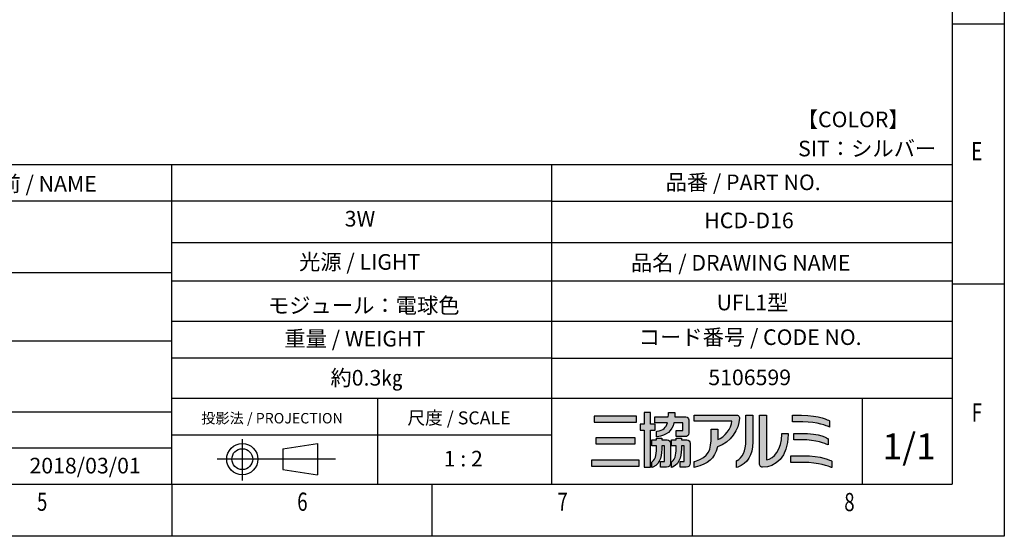
# Model space of a CAD drawing. Extents: x 0 to 420, y 0 to 297.
# Drawn here: x 231 to 420, y 0 to 99 of the extents above; entities that cross this region are included whole.
import ezdxf

# ---------------------------------------------------------------- set-up
doc = ezdxf.new("R2010")
doc.units = 0
doc.layers.get('0').update_dxf_attribs({"linetype": 'CONTINUOUS'})
doc.layers.add('図枠', color=7, linetype='CONTINUOUS')
doc.styles.add('SLDTEXTSTYLE0', font='TXT', dxfattribs={"width": 0.75, "bigfont": 'bigfont'})
doc.styles.get("Standard").update_dxf_attribs({"font": 'msgothic.ttc'})

msp = doc.modelspace()

# ---------------------------------------------------------------- hatches: boundary and pattern name
at = {"layer": '図枠'}
h = msp.add_hatch(color=0, dxfattribs=at)
h.dxf.hatch_style = 2
h.paths.add_polyline_path([(349.324, 23.088), (341.196, 23.088), (341.196, 21.949), (349.324, 21.949)])
h = msp.add_hatch(color=0, dxfattribs=at)
h.dxf.hatch_style = 2
h.paths.add_polyline_path([(352.884, 21.539), (352.005, 21.539), (352.005, 23.789), (351.922, 23.789), (350.797, 23.789), (350.797, 21.539), (350.053, 21.539), (350.053, 20.401), (350.797, 20.401), (350.797, 13.274), (352.005, 13.274), (352.005, 20.401), (352.884, 20.401)])
edge = h.paths.add_edge_path()
edge.add_spline(control_points=[(353.266, 20.185), (353.266, 20.185), (353.266, 20.185), (353.266, 20.185), (353.266, 20.185), (353.153, 20.161), (353.153, 20.161), (353.153, 20.161), (353.153, 19.124), (353.153, 19.124), (353.153, 19.124), (353.315, 19.145), (353.315, 19.145), (355.144, 19.404), (356.132, 20.186), (356.515, 21.829), (356.515, 21.829), (358.238, 21.829), (358.238, 21.829), (358.238, 21.829), (358.238, 20.31), (358.238, 20.31), (358.238, 20.31), (356.941, 20.31), (356.941, 20.31), (356.941, 20.31), (356.941, 19.172), (356.941, 19.172), (356.941, 19.172), (358.727, 19.172), (358.727, 19.172), (358.97, 19.172), (359.377, 19.263), (359.377, 19.881), (359.377, 19.881), (359.377, 22.359), (359.377, 22.359), (359.377, 22.653), (359.147, 22.968), (358.773, 22.968), (358.773, 22.968), (356.677, 22.968), (356.677, 22.968), (356.681, 23.104), (356.702, 23.646), (356.702, 23.646), (356.702, 23.646), (356.702, 23.789), (356.702, 23.789), (356.702, 23.789), (356.623, 23.789), (356.623, 23.789), (356.623, 23.789), (355.444, 23.789), (355.444, 23.789), (355.444, 23.789), (355.444, 23.646), (355.444, 23.646), (355.444, 23.646), (355.431, 23.09), (355.427, 22.968), (355.427, 22.968), (352.831, 22.968), (352.831, 22.968), (352.831, 22.968), (352.831, 21.829), (352.831, 21.829), (352.831, 21.829), (355.273, 21.829), (355.273, 21.829), (355.022, 20.859), (354.436, 20.426), (353.266, 20.185)], knot_values=[0, 0, 0, 0, 0.3527778, 0.3527778, 0.3527778, 0.7055556, 0.7055556, 0.7055556, 1.0583333, 1.0583333, 1.0583333, 1.4111111, 1.4111111, 1.4111111, 1.7638889, 1.7638889, 1.7638889, 2.1166667, 2.1166667, 2.1166667, 2.4694444, 2.4694444, 2.4694444, 2.8222222, 2.8222222, 2.8222222, 3.175, 3.175, 3.175, 3.5277778, 3.5277778, 3.5277778, 3.8805556, 3.8805556, 3.8805556, 4.2333333, 4.2333333, 4.2333333, 4.5861111, 4.5861111, 4.5861111, 4.9388889, 4.9388889, 4.9388889, 5.2916667, 5.2916667, 5.2916667, 5.6444444, 5.6444444, 5.6444444, 5.9972222, 5.9972222, 5.9972222, 6.35, 6.35, 6.35, 6.7027778, 6.7027778, 6.7027778, 7.0555556, 7.0555556, 7.0555556, 7.4083333, 7.4083333, 7.4083333, 7.7611111, 7.7611111, 7.7611111, 8.1138889, 8.1138889, 8.1138889, 8.4666667, 8.4666667, 8.4666667, 8.4666667], degree=3, periodic=0)
edge.add_line((353.266, 20.185), (353.266, 20.185))
edge = h.paths.add_edge_path()
edge.add_spline(control_points=[(355.199, 18.517), (355.199, 18.517), (354.209, 18.517), (354.209, 18.517), (354.209, 18.517), (354.209, 18.88), (354.209, 18.88), (354.209, 18.88), (354.129, 18.88), (354.129, 18.88), (354.129, 18.88), (353.236, 18.88), (353.236, 18.88), (353.236, 18.88), (353.155, 18.88), (353.155, 18.88), (353.155, 18.88), (353.155, 18.652), (353.155, 18.652), (353.155, 18.652), (353.157, 18.579), (353.157, 18.517), (353.157, 18.517), (352.257, 18.517), (352.257, 18.517), (352.257, 18.517), (352.257, 17.378), (352.257, 17.378), (352.257, 17.378), (353.157, 17.378), (353.157, 17.378), (353.141, 16.039), (353.157, 14.887), (352.336, 14.322), (352.336, 14.322), (352.276, 14.28), (352.276, 14.28), (352.276, 14.28), (352.276, 13.229), (352.276, 13.229), (352.276, 13.229), (352.477, 13.317), (352.477, 13.317), (354.057, 14.007), (354.148, 15.694), (354.196, 17.378), (354.196, 17.378), (354.701, 17.378), (354.701, 17.378), (354.701, 17.378), (354.701, 14.404), (354.701, 14.404), (354.701, 14.404), (353.911, 14.404), (353.911, 14.404), (353.911, 14.404), (353.911, 13.274), (353.911, 13.274), (353.911, 13.274), (355.099, 13.274), (355.099, 13.274), (355.542, 13.274), (355.84, 13.601), (355.84, 14.1), (355.84, 14.1), (355.84, 17.848), (355.84, 17.848), (355.84, 18.274), (355.607, 18.517), (355.199, 18.517)], knot_values=[0, 0, 0, 0, 0.3527778, 0.3527778, 0.3527778, 0.7055556, 0.7055556, 0.7055556, 1.0583333, 1.0583333, 1.0583333, 1.4111111, 1.4111111, 1.4111111, 1.7638889, 1.7638889, 1.7638889, 2.1166667, 2.1166667, 2.1166667, 2.4694444, 2.4694444, 2.4694444, 2.8222222, 2.8222222, 2.8222222, 3.175, 3.175, 3.175, 3.5277778, 3.5277778, 3.5277778, 3.8805556, 3.8805556, 3.8805556, 4.2333333, 4.2333333, 4.2333333, 4.5861111, 4.5861111, 4.5861111, 4.9388889, 4.9388889, 4.9388889, 5.2916667, 5.2916667, 5.2916667, 5.6444444, 5.6444444, 5.6444444, 5.9972222, 5.9972222, 5.9972222, 6.35, 6.35, 6.35, 6.7027778, 6.7027778, 6.7027778, 7.0555556, 7.0555556, 7.0555556, 7.4083333, 7.4083333, 7.4083333, 7.7611111, 7.7611111, 7.7611111, 8.1138889, 8.1138889, 8.1138889, 8.1138889], degree=3, periodic=0)
edge.add_line((355.199, 18.517), (355.199, 18.517))
edge = h.paths.add_edge_path()
edge.add_spline(control_points=[(358.988, 18.517), (358.988, 18.517), (357.998, 18.517), (357.998, 18.517), (357.997, 18.625), (357.997, 18.88), (357.997, 18.88), (357.997, 18.88), (357.917, 18.88), (357.917, 18.88), (357.917, 18.88), (356.943, 18.88), (356.943, 18.88), (356.943, 18.88), (356.944, 18.579), (356.944, 18.517), (356.944, 18.517), (356.046, 18.517), (356.046, 18.517), (356.046, 18.517), (356.046, 17.378), (356.046, 17.378), (356.046, 17.378), (356.943, 17.378), (356.943, 17.378), (356.922, 16.042), (356.931, 14.893), (356.107, 14.322), (356.107, 14.322), (356.044, 14.28), (356.044, 14.28), (356.044, 14.28), (356.044, 13.229), (356.044, 13.229), (356.044, 13.229), (356.244, 13.317), (356.244, 13.317), (357.833, 14.01), (357.929, 15.766), (357.983, 17.378), (357.983, 17.378), (358.49, 17.378), (358.49, 17.378), (358.49, 17.378), (358.49, 14.404), (358.49, 14.404), (358.49, 14.404), (357.699, 14.404), (357.699, 14.404), (357.699, 14.404), (357.699, 13.274), (357.699, 13.274), (357.699, 13.274), (358.888, 13.274), (358.888, 13.274), (359.331, 13.274), (359.63, 13.601), (359.63, 14.1), (359.63, 14.1), (359.63, 17.848), (359.63, 17.848), (359.63, 18.274), (359.395, 18.517), (358.988, 18.517)], knot_values=[0, 0, 0, 0, 0.3527778, 0.3527778, 0.3527778, 0.7055556, 0.7055556, 0.7055556, 1.0583333, 1.0583333, 1.0583333, 1.4111111, 1.4111111, 1.4111111, 1.7638889, 1.7638889, 1.7638889, 2.1166667, 2.1166667, 2.1166667, 2.4694444, 2.4694444, 2.4694444, 2.8222222, 2.8222222, 2.8222222, 3.175, 3.175, 3.175, 3.5277778, 3.5277778, 3.5277778, 3.8805556, 3.8805556, 3.8805556, 4.2333333, 4.2333333, 4.2333333, 4.5861111, 4.5861111, 4.5861111, 4.9388889, 4.9388889, 4.9388889, 5.2916667, 5.2916667, 5.2916667, 5.6444444, 5.6444444, 5.6444444, 5.9972222, 5.9972222, 5.9972222, 6.35, 6.35, 6.35, 6.7027778, 6.7027778, 6.7027778, 7.0555556, 7.0555556, 7.0555556, 7.4083333, 7.4083333, 7.4083333, 7.4083333], degree=3, periodic=0)
edge.add_line((358.988, 18.517), (358.988, 18.517))
h = msp.add_hatch(color=0, dxfattribs=at)
h.dxf.hatch_style = 2
edge = h.paths.add_edge_path()
edge.add_spline(control_points=[(360.466, 23.305), (360.466, 23.305), (360.387, 23.305), (360.387, 23.305), (360.387, 23.305), (360.387, 22.131), (360.387, 22.131), (360.387, 22.131), (367.667, 22.131), (367.667, 22.131), (367.582, 20.716), (366.194, 19.051), (364.956, 18.58), (364.959, 18.654), (364.956, 18.907), (364.956, 18.907), (364.956, 18.907), (364.956, 20.565), (364.956, 20.565), (364.956, 20.565), (363.668, 20.565), (363.668, 20.565), (363.668, 20.565), (363.668, 19.281), (363.668, 19.281), (363.668, 16.538), (363.291, 15.325), (360.534, 14.375), (360.534, 14.375), (360.489, 14.363), (360.489, 14.363), (360.489, 14.363), (360.431, 14.346), (360.431, 14.346), (360.431, 14.346), (360.431, 13.235), (360.431, 13.235), (360.431, 13.235), (360.608, 13.28), (360.608, 13.28), (363.061, 13.953), (364.341, 14.86), (364.853, 17.202), (367.385, 18.047), (369.09, 20.547), (369.09, 22.713), (369.096, 22.711), (369.12, 22.928), (368.968, 23.105), (368.854, 23.237), (368.675, 23.305), (368.438, 23.305), (368.438, 23.305), (360.466, 23.305), (360.466, 23.305)], knot_values=[0, 0, 0, 0, 1, 1, 1, 2, 2, 2, 3, 3, 3, 4, 4, 4, 5, 5, 5, 6, 6, 6, 7, 7, 7, 8, 8, 8, 9, 9, 9, 10, 10, 10, 11, 11, 11, 12, 12, 12, 13, 13, 13, 14, 14, 14, 15, 15, 15, 16, 16, 16, 17, 17, 17, 18, 18, 18, 18], degree=3, periodic=1)
h = msp.add_hatch(color=0, dxfattribs=at)
h.dxf.hatch_style = 2
edge = h.paths.add_edge_path()
edge.add_spline(control_points=[(371.586, 23.289), (371.586, 23.289), (370.34, 23.289), (370.34, 23.289), (370.34, 23.289), (370.34, 18.487), (370.34, 18.487), (370.34, 16.319), (369.637, 15.037), (368.632, 14.568), (368.632, 14.568), (368.596, 14.551), (368.596, 14.551), (368.596, 14.551), (368.548, 14.531), (368.548, 14.531), (368.548, 14.531), (368.548, 13.206), (368.548, 13.206), (368.548, 13.206), (368.781, 13.287), (368.781, 13.287), (370.64, 14.041), (371.627, 15.499), (371.666, 18.165), (371.666, 18.165), (371.666, 23.289), (371.666, 23.289), (371.666, 23.289), (371.586, 23.289), (371.586, 23.289)], knot_values=[0, 0, 0, 0, 1, 1, 1, 2, 2, 2, 3, 3, 3, 4, 4, 4, 5, 5, 5, 6, 6, 6, 7, 7, 7, 8, 8, 8, 9, 9, 9, 10, 10, 10, 10], degree=3, periodic=1)
h = msp.add_hatch(color=0, dxfattribs=at)
h.dxf.hatch_style = 2
edge = h.paths.add_edge_path()
edge.add_spline(control_points=[(374.197, 23.289), (374.197, 23.289), (372.951, 23.289), (372.951, 23.289), (372.951, 23.289), (372.951, 13.975), (372.951, 13.975), (372.951, 13.748), (373.015, 13.571), (373.143, 13.445), (373.308, 13.283), (373.516, 13.275), (373.556, 13.275), (375.99, 13.275), (378.447, 15.166), (378.447, 19.551), (378.447, 19.551), (378.447, 19.764), (378.447, 19.764), (378.447, 19.764), (377.224, 19.764), (377.224, 19.764), (377.224, 19.764), (377.224, 19.657), (377.224, 19.657), (377.224, 16.581), (375.765, 14.934), (374.277, 14.698), (374.277, 14.698), (374.277, 23.289), (374.277, 23.289), (374.277, 23.289), (374.197, 23.289), (374.197, 23.289)], knot_values=[0, 0, 0, 0, 1, 1, 1, 2, 2, 2, 3, 3, 3, 4, 4, 4, 5, 5, 5, 6, 6, 6, 7, 7, 7, 8, 8, 8, 9, 9, 9, 10, 10, 10, 11, 11, 11, 11], degree=3, periodic=1)
h = msp.add_hatch(color=0, dxfattribs=at)
h.dxf.hatch_style = 2
edge = h.paths.add_edge_path()
edge.add_spline(control_points=[(379.423, 23.251), (379.423, 23.251), (379.279, 23.251), (379.279, 23.251), (379.279, 23.251), (379.279, 21.993), (379.279, 21.993), (379.279, 21.993), (381.297, 21.993), (381.297, 21.993), (384.149, 21.993), (385.991, 21.172), (386.19, 21.079), (386.19, 21.079), (386.388, 20.987), (386.388, 20.987), (386.388, 20.987), (386.398, 21.203), (386.398, 21.203), (386.398, 21.203), (386.399, 22.21), (386.399, 22.21), (386.399, 22.21), (386.328, 22.252), (386.328, 22.252), (386.311, 22.261), (384.561, 23.251), (381.031, 23.251), (381.031, 23.251), (379.423, 23.251), (379.423, 23.251)], knot_values=[0, 0, 0, 0, 1, 1, 1, 2, 2, 2, 3, 3, 3, 4, 4, 4, 5, 5, 5, 6, 6, 6, 7, 7, 7, 8, 8, 8, 9, 9, 9, 10, 10, 10, 10], degree=3, periodic=1)
h = msp.add_hatch(color=0, dxfattribs=at)
h.dxf.hatch_style = 2
edge = h.paths.add_edge_path()
edge.add_spline(control_points=[(379.677, 19.782), (379.677, 19.782), (379.535, 19.782), (379.535, 19.782), (379.535, 19.782), (379.535, 18.558), (379.535, 18.558), (379.535, 18.558), (380.996, 18.558), (380.996, 18.558), (383.864, 18.558), (385.734, 17.752), (385.937, 17.659), (385.937, 17.659), (386.137, 17.571), (386.137, 17.571), (386.137, 17.571), (386.142, 17.787), (386.142, 17.787), (386.142, 17.787), (386.144, 18.727), (386.144, 18.727), (386.144, 18.727), (386.09, 18.769), (386.09, 18.769), (386.04, 18.811), (384.812, 19.782), (380.775, 19.782), (380.775, 19.782), (379.677, 19.782), (379.677, 19.782)], knot_values=[0, 0, 0, 0, 1, 1, 1, 2, 2, 2, 3, 3, 3, 4, 4, 4, 5, 5, 5, 6, 6, 6, 7, 7, 7, 8, 8, 8, 9, 9, 9, 10, 10, 10, 10], degree=3, periodic=1)
h = msp.add_hatch(color=0, dxfattribs=at)
h.dxf.hatch_style = 2
h.paths.add_polyline_path([(349.04, 18.897), (341.478, 18.897), (341.478, 17.758), (349.04, 17.758)])
h = msp.add_hatch(color=0, dxfattribs=at)
h.dxf.hatch_style = 2
edge = h.paths.add_edge_path()
edge.add_spline(control_points=[(379.152, 15.485), (379.152, 15.485), (379.008, 15.485), (379.008, 15.485), (379.008, 15.485), (379.008, 14.193), (379.008, 14.193), (379.008, 14.193), (381.417, 14.193), (381.417, 14.193), (384.277, 14.193), (386.408, 13.379), (386.643, 13.286), (386.639, 13.288), (386.727, 13.252), (386.727, 13.252), (386.727, 13.252), (386.835, 13.208), (386.835, 13.208), (386.835, 13.208), (386.839, 13.417), (386.839, 13.417), (386.839, 13.417), (386.839, 14.448), (386.839, 14.448), (386.839, 14.448), (386.765, 14.492), (386.765, 14.492), (386.689, 14.532), (384.881, 15.485), (381.301, 15.485), (381.301, 15.485), (379.152, 15.485), (379.152, 15.485)], knot_values=[0, 0, 0, 0, 1, 1, 1, 2, 2, 2, 3, 3, 3, 4, 4, 4, 5, 5, 5, 6, 6, 6, 7, 7, 7, 8, 8, 8, 9, 9, 9, 10, 10, 10, 11, 11, 11, 11], degree=3, periodic=1)
h = msp.add_hatch(color=0, dxfattribs=at)
h.dxf.hatch_style = 2
h.paths.add_polyline_path([(340.683, 13.495), (349.836, 13.495), (349.836, 14.633), (340.683, 14.633)])

# ---------------------------------------------------------------- linework, layer by layer
at = {"layer": '図枠', "color": 7}
for p, q in [((420, 297), (420, 0)), ((410, 287), (410, 10)), ((410, 71.418), (10, 71.418)), ((260, 10), (260, 71.418)), ((333.037, 10), (333.037, 71.418)), ((260, 64.39), (210, 64.39)), ((333.037, 64.39), (260, 64.39)), ((333.037, 64.39), (410, 64.39)), ((260, 56.445), (410, 56.445)), ((210, 50.713), (260, 50.713)), ((260, 49.128), (410, 49.128)), ((260, 41.37), (410, 41.37)), ((260, 37.481), (210, 37.481)), ((333.037, 34.24), (260, 34.24)), ((333.037, 34.24), (410, 34.24)), ((410, 26.482), (260, 26.482)), ((299.592, 10), (299.585, 26.482)), ((392.763, 10), (392.756, 26.482)), ((210, 23.947), (260, 23.947)), ((333.037, 19.466), (260, 19.466)), ((260, 16.956), (210, 16.956)), ((10, 10), (410, 10)), ((420, 0), (0, 0))]:
    msp.add_line(p, q, dxfattribs=at)
at = {"layer": '図枠', "color": 7, "linetype": 'Continuous'}
for p, q in [((410, 98.5), (420, 98.5)), ((410, 48.5), (420, 48.5)), ((273.563, 18.699), (273.563, 10.699)), ((281.387, 16.828), (287.994, 17.831)), ((287.994, 17.831), (287.994, 11.831)), ((281.387, 16.828), (281.387, 12.828)), ((291.507, 14.828), (268.727, 14.828)), ((281.387, 12.828), (287.994, 11.831)), ((260, 10), (260, 0)), ((309.999, 10), (309.999, 0)), ((360.004, 10), (360.004, 0))]:
    msp.add_line(p, q, dxfattribs=at)
at = {"layer": '図枠', "color": 0}
for points in [[(349.324, 23.088), (341.196, 23.088), (341.196, 21.949), (349.324, 21.949), (349.324, 23.088)], [(352.884, 21.539), (352.005, 21.539), (352.005, 23.789), (351.922, 23.789), (350.797, 23.789), (350.797, 21.539), (350.053, 21.539), (350.053, 20.401), (350.797, 20.401), (350.797, 13.274), (352.005, 13.274), (352.005, 20.401), (352.884, 20.401), (352.884, 21.539)], [(349.04, 18.897), (341.478, 18.897), (341.478, 17.758), (349.04, 17.758), (349.04, 18.897)], [(340.683, 13.495), (349.836, 13.495), (349.836, 14.633), (340.683, 14.633), (340.683, 13.495)]]:
    msp.add_lwpolyline(points, dxfattribs=at)
at = {"layer": '図枠', "color": 7, "linetype": 'Continuous'}
for radius in [3, 2]:
    msp.add_circle((273.563, 14.828), radius, dxfattribs=at)
at = {"layer": '図枠', "color": 0}
for points, knots in [([(353.266, 20.185), (353.266, 20.185), (353.266, 20.185), (353.266, 20.185), (353.266, 20.185), (353.153, 20.161), (353.153, 20.161), (353.153, 20.161), (353.153, 19.124), (353.153, 19.124), (353.153, 19.124), (353.315, 19.145), (353.315, 19.145), (355.144, 19.404), (356.132, 20.186), (356.515, 21.829), (356.515, 21.829), (358.238, 21.829), (358.238, 21.829), (358.238, 21.829), (358.238, 20.31), (358.238, 20.31), (358.238, 20.31), (356.941, 20.31), (356.941, 20.31), (356.941, 20.31), (356.941, 19.172), (356.941, 19.172), (356.941, 19.172), (358.727, 19.172), (358.727, 19.172), (358.97, 19.172), (359.377, 19.263), (359.377, 19.881), (359.377, 19.881), (359.377, 22.359), (359.377, 22.359), (359.377, 22.653), (359.147, 22.968), (358.773, 22.968), (358.773, 22.968), (356.677, 22.968), (356.677, 22.968), (356.681, 23.104), (356.702, 23.646), (356.702, 23.646), (356.702, 23.646), (356.702, 23.789), (356.702, 23.789), (356.702, 23.789), (356.623, 23.789), (356.623, 23.789), (356.623, 23.789), (355.444, 23.789), (355.444, 23.789), (355.444, 23.789), (355.444, 23.646), (355.444, 23.646), (355.444, 23.646), (355.431, 23.09), (355.427, 22.968), (355.427, 22.968), (352.831, 22.968), (352.831, 22.968), (352.831, 22.968), (352.831, 21.829), (352.831, 21.829), (352.831, 21.829), (355.273, 21.829), (355.273, 21.829), (355.022, 20.859), (354.436, 20.426), (353.266, 20.185)], [0, 0, 0, 0, 1, 1, 1, 2, 2, 2, 3, 3, 3, 4, 4, 4, 5, 5, 5, 6, 6, 6, 7, 7, 7, 8, 8, 8, 9, 9, 9, 10, 10, 10, 11, 11, 11, 12, 12, 12, 13, 13, 13, 14, 14, 14, 15, 15, 15, 16, 16, 16, 17, 17, 17, 18, 18, 18, 19, 19, 19, 20, 20, 20, 21, 21, 21, 22, 22, 22, 23, 23, 23, 24, 24, 24, 24]), ([(360.466, 23.305), (360.466, 23.305), (360.387, 23.305), (360.387, 23.305), (360.387, 23.305), (360.387, 22.131), (360.387, 22.131), (360.387, 22.131), (367.667, 22.131), (367.667, 22.131), (367.582, 20.716), (366.194, 19.051), (364.956, 18.58), (364.959, 18.654), (364.956, 18.907), (364.956, 18.907), (364.956, 18.907), (364.956, 20.565), (364.956, 20.565), (364.956, 20.565), (363.668, 20.565), (363.668, 20.565), (363.668, 20.565), (363.668, 19.281), (363.668, 19.281), (363.668, 16.538), (363.291, 15.325), (360.534, 14.375), (360.534, 14.375), (360.489, 14.363), (360.489, 14.363), (360.489, 14.363), (360.431, 14.346), (360.431, 14.346), (360.431, 14.346), (360.431, 13.235), (360.431, 13.235), (360.431, 13.235), (360.608, 13.28), (360.608, 13.28), (363.061, 13.953), (364.341, 14.86), (364.853, 17.202), (367.385, 18.047), (369.09, 20.547), (369.09, 22.713), (369.096, 22.711), (369.12, 22.928), (368.968, 23.105), (368.854, 23.237), (368.675, 23.305), (368.438, 23.305), (368.438, 23.305), (360.466, 23.305), (360.466, 23.305)], [0, 0, 0, 0, 1, 1, 1, 2, 2, 2, 3, 3, 3, 4, 4, 4, 5, 5, 5, 6, 6, 6, 7, 7, 7, 8, 8, 8, 9, 9, 9, 10, 10, 10, 11, 11, 11, 12, 12, 12, 13, 13, 13, 14, 14, 14, 15, 15, 15, 16, 16, 16, 17, 17, 17, 18, 18, 18, 18]), ([(371.586, 23.289), (371.586, 23.289), (370.34, 23.289), (370.34, 23.289), (370.34, 23.289), (370.34, 18.487), (370.34, 18.487), (370.34, 16.319), (369.637, 15.037), (368.632, 14.568), (368.632, 14.568), (368.596, 14.551), (368.596, 14.551), (368.596, 14.551), (368.548, 14.531), (368.548, 14.531), (368.548, 14.531), (368.548, 13.206), (368.548, 13.206), (368.548, 13.206), (368.781, 13.287), (368.781, 13.287), (370.64, 14.041), (371.627, 15.499), (371.666, 18.165), (371.666, 18.165), (371.666, 23.289), (371.666, 23.289), (371.666, 23.289), (371.586, 23.289), (371.586, 23.289)], [0, 0, 0, 0, 1, 1, 1, 2, 2, 2, 3, 3, 3, 4, 4, 4, 5, 5, 5, 6, 6, 6, 7, 7, 7, 8, 8, 8, 9, 9, 9, 10, 10, 10, 10]), ([(374.197, 23.289), (374.197, 23.289), (372.951, 23.289), (372.951, 23.289), (372.951, 23.289), (372.951, 13.975), (372.951, 13.975), (372.951, 13.748), (373.015, 13.571), (373.143, 13.445), (373.308, 13.283), (373.516, 13.275), (373.556, 13.275), (375.99, 13.275), (378.447, 15.166), (378.447, 19.551), (378.447, 19.551), (378.447, 19.764), (378.447, 19.764), (378.447, 19.764), (377.224, 19.764), (377.224, 19.764), (377.224, 19.764), (377.224, 19.657), (377.224, 19.657), (377.224, 16.581), (375.765, 14.934), (374.277, 14.698), (374.277, 14.698), (374.277, 23.289), (374.277, 23.289), (374.277, 23.289), (374.197, 23.289), (374.197, 23.289)], [0, 0, 0, 0, 1, 1, 1, 2, 2, 2, 3, 3, 3, 4, 4, 4, 5, 5, 5, 6, 6, 6, 7, 7, 7, 8, 8, 8, 9, 9, 9, 10, 10, 10, 11, 11, 11, 11]), ([(379.423, 23.251), (379.423, 23.251), (379.279, 23.251), (379.279, 23.251), (379.279, 23.251), (379.279, 21.993), (379.279, 21.993), (379.279, 21.993), (381.297, 21.993), (381.297, 21.993), (384.149, 21.993), (385.991, 21.172), (386.19, 21.079), (386.19, 21.079), (386.388, 20.987), (386.388, 20.987), (386.388, 20.987), (386.398, 21.203), (386.398, 21.203), (386.398, 21.203), (386.399, 22.21), (386.399, 22.21), (386.399, 22.21), (386.328, 22.252), (386.328, 22.252), (386.311, 22.261), (384.561, 23.251), (381.031, 23.251), (381.031, 23.251), (379.423, 23.251), (379.423, 23.251)], [0, 0, 0, 0, 1, 1, 1, 2, 2, 2, 3, 3, 3, 4, 4, 4, 5, 5, 5, 6, 6, 6, 7, 7, 7, 8, 8, 8, 9, 9, 9, 10, 10, 10, 10]), ([(379.677, 19.782), (379.677, 19.782), (379.535, 19.782), (379.535, 19.782), (379.535, 19.782), (379.535, 18.558), (379.535, 18.558), (379.535, 18.558), (380.996, 18.558), (380.996, 18.558), (383.864, 18.558), (385.734, 17.752), (385.937, 17.659), (385.937, 17.659), (386.137, 17.571), (386.137, 17.571), (386.137, 17.571), (386.142, 17.787), (386.142, 17.787), (386.142, 17.787), (386.144, 18.727), (386.144, 18.727), (386.144, 18.727), (386.09, 18.769), (386.09, 18.769), (386.04, 18.811), (384.812, 19.782), (380.775, 19.782), (380.775, 19.782), (379.677, 19.782), (379.677, 19.782)], [0, 0, 0, 0, 1, 1, 1, 2, 2, 2, 3, 3, 3, 4, 4, 4, 5, 5, 5, 6, 6, 6, 7, 7, 7, 8, 8, 8, 9, 9, 9, 10, 10, 10, 10]), ([(355.199, 18.517), (355.199, 18.517), (354.209, 18.517), (354.209, 18.517), (354.209, 18.517), (354.209, 18.88), (354.209, 18.88), (354.209, 18.88), (354.129, 18.88), (354.129, 18.88), (354.129, 18.88), (353.236, 18.88), (353.236, 18.88), (353.236, 18.88), (353.155, 18.88), (353.155, 18.88), (353.155, 18.88), (353.155, 18.652), (353.155, 18.652), (353.155, 18.652), (353.157, 18.579), (353.157, 18.517), (353.157, 18.517), (352.257, 18.517), (352.257, 18.517), (352.257, 18.517), (352.257, 17.378), (352.257, 17.378), (352.257, 17.378), (353.157, 17.378), (353.157, 17.378), (353.141, 16.039), (353.157, 14.887), (352.336, 14.322), (352.336, 14.322), (352.276, 14.28), (352.276, 14.28), (352.276, 14.28), (352.276, 13.229), (352.276, 13.229), (352.276, 13.229), (352.477, 13.317), (352.477, 13.317), (354.057, 14.007), (354.148, 15.694), (354.196, 17.378), (354.196, 17.378), (354.701, 17.378), (354.701, 17.378), (354.701, 17.378), (354.701, 14.404), (354.701, 14.404), (354.701, 14.404), (353.911, 14.404), (353.911, 14.404), (353.911, 14.404), (353.911, 13.274), (353.911, 13.274), (353.911, 13.274), (355.099, 13.274), (355.099, 13.274), (355.542, 13.274), (355.84, 13.601), (355.84, 14.1), (355.84, 14.1), (355.84, 17.848), (355.84, 17.848), (355.84, 18.274), (355.607, 18.517), (355.199, 18.517)], [0, 0, 0, 0, 1, 1, 1, 2, 2, 2, 3, 3, 3, 4, 4, 4, 5, 5, 5, 6, 6, 6, 7, 7, 7, 8, 8, 8, 9, 9, 9, 10, 10, 10, 11, 11, 11, 12, 12, 12, 13, 13, 13, 14, 14, 14, 15, 15, 15, 16, 16, 16, 17, 17, 17, 18, 18, 18, 19, 19, 19, 20, 20, 20, 21, 21, 21, 22, 22, 22, 23, 23, 23, 23]), ([(358.988, 18.517), (358.988, 18.517), (357.998, 18.517), (357.998, 18.517), (357.997, 18.625), (357.997, 18.88), (357.997, 18.88), (357.997, 18.88), (357.917, 18.88), (357.917, 18.88), (357.917, 18.88), (356.943, 18.88), (356.943, 18.88), (356.943, 18.88), (356.944, 18.579), (356.944, 18.517), (356.944, 18.517), (356.046, 18.517), (356.046, 18.517), (356.046, 18.517), (356.046, 17.378), (356.046, 17.378), (356.046, 17.378), (356.943, 17.378), (356.943, 17.378), (356.922, 16.042), (356.931, 14.893), (356.107, 14.322), (356.107, 14.322), (356.044, 14.28), (356.044, 14.28), (356.044, 14.28), (356.044, 13.229), (356.044, 13.229), (356.044, 13.229), (356.244, 13.317), (356.244, 13.317), (357.833, 14.01), (357.929, 15.766), (357.983, 17.378), (357.983, 17.378), (358.49, 17.378), (358.49, 17.378), (358.49, 17.378), (358.49, 14.404), (358.49, 14.404), (358.49, 14.404), (357.699, 14.404), (357.699, 14.404), (357.699, 14.404), (357.699, 13.274), (357.699, 13.274), (357.699, 13.274), (358.888, 13.274), (358.888, 13.274), (359.331, 13.274), (359.63, 13.601), (359.63, 14.1), (359.63, 14.1), (359.63, 17.848), (359.63, 17.848), (359.63, 18.274), (359.395, 18.517), (358.988, 18.517)], [0, 0, 0, 0, 1, 1, 1, 2, 2, 2, 3, 3, 3, 4, 4, 4, 5, 5, 5, 6, 6, 6, 7, 7, 7, 8, 8, 8, 9, 9, 9, 10, 10, 10, 11, 11, 11, 12, 12, 12, 13, 13, 13, 14, 14, 14, 15, 15, 15, 16, 16, 16, 17, 17, 17, 18, 18, 18, 19, 19, 19, 20, 20, 20, 21, 21, 21, 21]), ([(379.152, 15.485), (379.152, 15.485), (379.008, 15.485), (379.008, 15.485), (379.008, 15.485), (379.008, 14.193), (379.008, 14.193), (379.008, 14.193), (381.417, 14.193), (381.417, 14.193), (384.277, 14.193), (386.408, 13.379), (386.643, 13.286), (386.639, 13.288), (386.727, 13.252), (386.727, 13.252), (386.727, 13.252), (386.835, 13.208), (386.835, 13.208), (386.835, 13.208), (386.839, 13.417), (386.839, 13.417), (386.839, 13.417), (386.839, 14.448), (386.839, 14.448), (386.839, 14.448), (386.765, 14.492), (386.765, 14.492), (386.689, 14.532), (384.881, 15.485), (381.301, 15.485), (381.301, 15.485), (379.152, 15.485), (379.152, 15.485)], [0, 0, 0, 0, 1, 1, 1, 2, 2, 2, 3, 3, 3, 4, 4, 4, 5, 5, 5, 6, 6, 6, 7, 7, 7, 8, 8, 8, 9, 9, 9, 10, 10, 10, 11, 11, 11, 11])]:
    msp.add_open_spline(points, degree=3, knots=knots, dxfattribs=at)

# ---------------------------------------------------------------- texts
at = {"color": 7, "linetype": 'Continuous', "lineweight": 9}
for s, p in [('【COLOR】', (380.118, 78.614)), ('SIT：シルバー', (380.373, 73.02))]:
    msp.add_text(s, height=3, dxfattribs=at).set_placement(p)
at = {"layer": '図枠', "color": 7, "linetype": 'Continuous', "style": 'SLDTEXTSTYLE0', "width": 0.75}
for s, p in [('E', (413.646, 72.253)), ('F', (413.739, 22.053)), ('5', (234.114, 4.898)), ('6', (284.122, 4.898)), ('7', (334.118, 4.898)), ('8', (389.244, 4.832))]:
    msp.add_text(s, height=3.5, dxfattribs=at).set_placement(p)
at = {"layer": '図枠', "color": 7, "linetype": 'Continuous'}
for s, height, p in [('名前 / NAME', 3, (222.807, 66.252)), ('品番 / PART NO.', 3, (354.905, 66.528)), ('3W', 3, (293.245, 59.534)), ('HCD-D16', 3, (362.345, 59.203)), ('光源 / LIGHT', 3, (284.467, 51.233)), ('品名 / DRAWING NAME', 3, (348.243, 51.064)), ('モジュール：電球色', 3, (278.483, 42.864)), ('UFL1型', 3, (364.713, 43.431)), ('重量 / WEIGHT', 3, (281.654, 36.482)), ('コード番号 / CODE NO.', 3, (349.745, 36.77)), ('約0.3㎏', 3, (290.503, 28.964)), ('5106599', 3, (363.12, 29.041)), ('投影法 / PROJECTION', 2, (265.673, 21.695)), ('尺度 / SCALE', 2.5, (305.291, 21.51)), ('1/1', 5, (396.589, 14.777)), ('2018/03/01', 3, (232.67, 12.085)), ('1 : 2', 3, (312.271, 13.424))]:
    msp.add_text(s, height=height, dxfattribs=at).set_placement(p)

doc.saveas('drawing.dxf')
